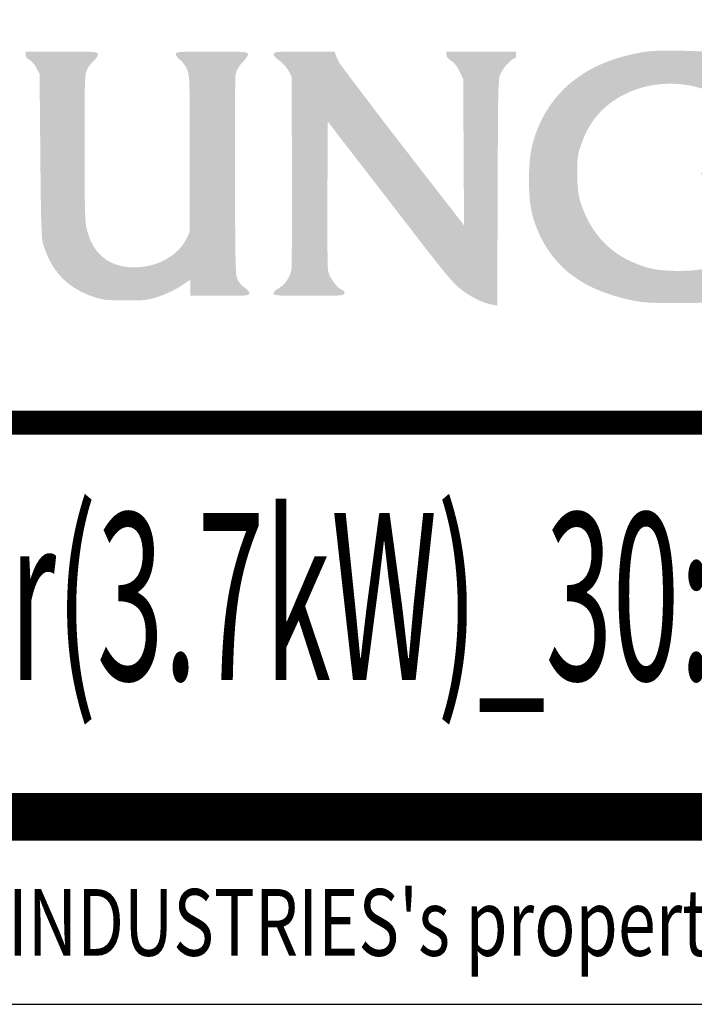
# Model space of a CAD drawing. Units: millimetres. Extents: x 1555 to 3082, y 14 to 2271.
# Drawn here: x 1961 to 2083, y 14 to 191 of the extents above; entities that cross this region are included whole.
import ezdxf
from ezdxf.enums import TextEntityAlignment as Align

# ---------------------------------------------------------------- set-up
doc = ezdxf.new("R2010")
doc.units = ezdxf.units.MM
doc.header["$LTSCALE"] = 80
doc.layers.get('0').update_dxf_attribs({"linetype": 'CONTINUOUS', "lineweight": 30})
doc.styles.add('HY견고딕', font='txt')
doc.styles.add('ROMANS', font='romans.shx', dxfattribs={"width": 0.7, "height": 3.5, "bigfont": 'whgtxt.shx'})

# ---------------------------------------------------------------- blocks, each defined once
blk = doc.blocks.new('HS_A4양식_S(297X210MM)')
blk.add_line((18.0000000000002, 18.00000000000068), (196.0000000000001, 18.00000000000068))
at = {"color": 0}
for p, q in [((18, 14.00000000000057), (195.9999999999999, 14.00000000000131)), ((18, 14), (195.9999999999999, 14.00000000000028))]:
    blk.add_line(p, q, dxfattribs=at)
at = {"color": 3, "const_width": 1}
blk.add_lwpolyline([(21.99999999999991, 17.92807144603535), (191.9999999999999, 17.92807144603535), (192, 273.0000000000006), (21.49999999999997, 273.0000000000006)], dxfattribs=at)
at = {"style": 'ROMANS', "width": 0.75}
blk.add_text("The information written in this drawing is HYOSUNG HEAVY INDUSTRIES's property, and may not be disclosed and/or reproduced without the prior official permission of HYOSUNG HEAVY INDUSTRIES Corp.", height=1.4, dxfattribs=at).set_placement((25.5073376602312, 15.01732643448363))
blk = doc.blocks.new('hico_ci')
at = {"true_color": 0x0e4194}
h = blk.add_hatch(color=154, dxfattribs=at)
edge = h.paths.add_edge_path()
edge.add_arc((43.632793820541, 2.486312881517762), 23.7662688475325, 180.7105003874408, 181.8706154222208)
edge.add_arc((28.8233464234645, 2.002635547829982), 8.948925091990558, 181.8706107304056, 183.7413909709267)
edge.add_arc((20.51204432149751, 1.459138675606994), 0.619871635548236, 183.7414346268247, 196.8951469481237)
edge.add_arc((21.84877703253881, 1.865148299947037), 2.016903544926925, 196.8952243166783, 208.6980226317426)
edge.add_arc((21.36534932462013, 1.600501501449315), 1.46577717399338, 208.6980382819243, 223.6910865692439)
edge.add_arc((21.33589619480756, 1.572364588330586), 1.42504422988736, 223.6910965723661, 238.9232858793225)
edge.add_arc((21.53509310992757, 1.902879141361467), 1.810944839835079, 238.9232600828106, 251.6504503429342)
edge.add_arc((21.62108161914762, 2.162127624177302), 2.084081801007457, 251.6504117570558, 255.7654107468598)
edge.add_arc((21.32851303671254, 1.008837821754312), 0.8942609137305382, 255.765439878918, 263.5095681258383)
edge.add_arc((21.40968885170406, 1.722368310592685), 1.612394098760618, 263.5095686394985, 268.7665655488119)
edge.add_arc((21.69838834924604, 15.13017365272572), 15.0233072478484, 268.7664951038078, 269.7856657115136)
edge.add_arc((21.70178470534177, 16.03372897247208), 15.92686895068141, 269.7856071266438, 270.776359574179)
edge.add_arc((21.89795961115999, 1.556913566769524), 1.448724425762787, 270.7762960737958, 276.5239201273496)
edge.add_arc((21.96563531939159, 0.9651347910359789), 0.8530885295204682, 276.5238697064907, 284.7395428673445)
edge.add_arc((21.47532106283984, 2.828867054598263), 2.780238243585259, 284.7395072591016, 288.1467508076085)
edge.add_arc((21.83132753384075, 1.74266997970453), 1.637187635388223, 288.1467072792157, 292.3897770361967)
edge.add_arc((21.48594919149338, 2.581047851120161), 2.543920040589104, 292.3897542588996, 295.4395431603245)
edge.add_arc((21.50405912232804, 2.542979981819741), 2.50176399398472, 295.4395065459009, 298.5073976886251)
edge.add_arc((22.0087905463123, 1.613665187408586), 1.44422922033992, 298.5074224863742, 303.1367501308183)
edge.add_line((22.79826280927375, 0.4043134656592002), (23.00625120614876, 0.5400897437841934))
edge.add_line((23.00625120614876, 0.5400897437842076), (23.00625120614876, 0.2037253750341961))
edge.add_line((23.00625120614876, 0.2037253750341961), (23.62500120614874, 0.2037253750341961))
edge.add_arc((23.62493824910308, 67.71897018112686), 67.51524480612203, 270.0000534275335, 270.3316811679031)
edge.add_arc((24.00575889885022, 1.935284794266806), 1.730457146324542, 270.3317027527593, 274.9837102243474)
edge.add_arc((24.13475316992646, 0.4560318537448325), 0.2455905583735581, 274.983667547745, 290.8940773001571)
edge.add_arc((24.21047229633479, 0.2576815323181876), 0.03327890981398043, 290.8940830895116, 359.9999928395226)
edge.add_arc((24.19110444761935, 0.2576814861460406), 0.05264675852943668, 4.572316544204293e-05, 28.83018797496124)
edge.add_arc((24.07621982310832, 0.1944441255175491), 0.1837857715205911, 28.83023072540287, 40.19960756058906)
edge.add_arc((24.02702371147274, 0.1528703834678993), 0.2481956576251958, 40.19967491736037, 50.18779310273143)
edge.add_arc((23.97559416288317, 0.09116868710714243), 0.328520608927628, 50.1878790467326, 58.28246778556878)
edge.add_arc((24.29768022917108, 0.6123138758218829), 0.2841226329492069, 228.1051989285523, 238.2824849382981, ccw=False)
edge.add_arc((24.48323254054998, 0.8191519245183798), 0.5619924561512508, 221.9958595576837, 228.1051215855026, ccw=False)
edge.add_arc((24.48835783512243, 0.8237671916841549), 0.5688895087683847, 215.9088950281242, 221.9959420291165, ccw=False)
edge.add_arc((24.28274365038772, 0.6748784462903075), 0.3150292096489616, 206.4341007911232, 215.9088589628016, ccw=False)
edge.add_arc((24.28140863397533, 0.6742147260128917), 0.3135383060881681, 184.1307711467661, 206.4340972361816, ccw=False)
edge.add_arc((30.13299981651062, 1.096818533309758), 6.180369933590891, 181.5800463915065, 184.1307491745235, ccw=False)
edge.add_arc((46.47953144067225, 1.547727178522337), 22.53311938883646, 180.3170458587906, 181.5800612360828, ccw=False)
edge.add_arc((710.0040029766053, 5.219509907085126), 686.0677502224082, 180.2102579324722, 180.317057257754, ccw=False)
edge.add_arc((296.7645231445861, 3.70310731802337), 272.8254881428396, 180.0088199528249, 180.2102718617095, ccw=False)
edge.add_arc((82.02310666194978, 3.670072717301807), 58.08406911928095, 179.3742353164792, 180.0088417484506, ccw=False)
edge.add_arc((89.63927782124387, 3.586891127922058), 65.70069450750027, 178.9667506950853, 179.3742378495884, ccw=False)
edge.add_arc((24.39914101780641, 4.76353386779877), 0.4499478583737111, 164.9292819873615, 178.966814292806, ccw=False)
edge.add_arc((24.27487036476441, 4.79699643358984), 0.321250777922003, 154.5225705512778, 164.9292639489128, ccw=False)
edge.add_arc((24.53090363295337, 4.674997987164474), 0.6048643448569269, 148.0418006042542, 154.5225171867852, ccw=False)
edge.add_arc((24.58259864304353, 4.642747893240013), 0.6657941620759953, 141.8162063762522, 148.0418091337931, ccw=False)
edge.add_arc((24.52302359684808, 4.689601741757841), 0.5900018850941323, 135.000033556182, 141.8162208753672, ccw=False)
edge.add_arc((23.60757355851746, 5.605052007025222), 0.7046401352568101, 314.9999588550542, 320.0633942015716)
edge.add_arc((23.71018552692414, 5.519143877648588), 0.5708140438050963, 320.063375472696, 325.9930818682273)
edge.add_arc((23.791951091165, 5.46397839859263), 0.4721791738303804, 325.9930359989295, 331.9868702532819)
edge.add_arc((24.15744549394304, 5.269534144973463), 0.0581807122057131, 331.9868569030154, 360.000051145793)
edge.add_arc((24.18330252674161, 5.269534187636083), 0.03232367940711489, 1.643718303099621e-05, 74.76828175122778)
edge.add_arc((24.07747867920125, 4.880886323231024), 0.4351212082163695, 74.76834624438573, 86.01197890591062)
edge.add_arc((23.92290239792248, 2.663696513433692), 2.657692799729881, 86.01195574110108, 89.73333330271373)
edge.add_arc((23.45631877947955, -97.56037660878849), 102.8828519838448, 89.733268602864, 90.0000376317976)
edge.add_arc((23.45620701722191, -91.16539003584006), 96.48786541088435, 89.99997376002675, 90.2795770253308)
edge.add_arc((22.99927849671923, 2.474890202748483), 2.846470361291885, 90.27950782352723, 93.8393520615169)
edge.add_arc((22.84391979689684, 4.789871013561125), 0.5262823344203486, 93.83926794500928, 103.5672867830147)
edge.add_arc((22.72768901502275, 5.271514508368313), 0.03081280887397878, 103.5672721209577, 180.0000038753688)
edge.add_arc((22.74827327196891, 5.27151453337413), 0.05139706582014728, 180.0000301989704, 207.8619422331366)
edge.add_arc((22.90449377225519, 5.354096232003087), 0.228101852563854, 207.8619448559151, 217.0795293942769)
edge.add_arc((22.95149357103901, 5.38961571861627), 0.2870137784784117, 217.0795624635733, 225.6209274707058)
edge.add_arc((22.97342669158479, 5.412029834099698), 0.3183738542072229, 225.620975185392, 233.5232845025069)
edge.add_arc((22.62704914714317, 4.943529121824071), 0.264266961987638, 42.48569158844629, 53.52331782498578, ccw=False)
edge.add_arc((22.31050762779955, 4.653616960492911), 0.693507680880857, 37.11466491207062, 42.485733661419715, ccw=False)
edge.add_arc((22.26954913182851, 4.622624407947598), 0.744870475832773, 31.84411667998529, 37.11462826170498, ccw=False)
edge.add_arc((22.47175937308367, 4.748215253290553), 0.5068325752744951, 24.810678490206215, 31.844162067607897, ccw=False)
edge.add_arc((22.53991450763289, 4.779722601340382), 0.4317470550556839, 7.236854963449616, 24.810697891660425, ccw=False)
edge.add_arc((20.80394301849861, 4.559287509595393), 2.181658093010775, 1.9472357240099996, 7.236759409910178, ccw=False)
edge.add_arc((11.30815861609852, 4.236445901210686), 11.68292896174024, 0.11998107582201101, 1.9472193583043804, ccw=False)
edge.add_arc((-490.3361529690756, 3.185374599062072), 513.3283416753795, -4.455988511153919e-05, 0.1200473829828752, ccw=False)
edge.add_line((22.99218870614862, 3.184975375034071), (22.99218870614874, 1.539662875034196))
edge.add_line((22.99218870614874, 1.539662875034196), (22.92612777802373, 1.405509859409207))
edge.add_arc((22.09151716687859, 1.816497536219515), 0.9303148621439915, 313.47064374366715, 333.7829609993224, ccw=False)
edge.add_arc((21.91572819591693, 2.001930608642354), 1.185828436460388, 296.53693522751337, 313.47064500642614, ccw=False)
edge.add_arc((21.85407161573471, 2.12539405289688), 1.323831175370596, 280.56656355693855, 296.5369573496064, ccw=False)
edge.add_arc((21.82767574376089, 2.266904013171356), 1.467781899273249, 265.78569869898115, 280.5665047498825, ccw=False)
edge.add_arc((21.79979699031179, 1.888551424190396), 1.088403583496147, 248.2890595531518, 265.7856633383948, ccw=False)
edge.add_arc((21.70923905264192, 1.661114296316498), 0.8436008318568821, 227.1101985458518, 248.28902183676252, ccw=False)
edge.add_arc((21.75123068054745, 1.706318270034444), 0.9052992601506932, 206.7796674540546, 227.1101755863568, ccw=False)
edge.add_arc((22.17635202704713, 1.920872232666085), 1.38149413846225, 191.9673302936359, 206.7796319668223, ccw=False)
edge.add_arc((21.79868389921182, 1.840821686766603), 0.995435458102192, 182.8868216700158, 191.9673441829926, ccw=False)
edge.add_arc((31.86378819354815, 2.348383185550873), 11.0733292425649, 181.3346204534366, 182.8868539768189, ccw=False)
edge.add_arc((45.01335000198532, 2.65471823977667), 24.22645879104784, 180.2464200109463, 181.3345732785787, ccw=False)
edge.add_arc((197.5826078316369, 3.310557818239218), 176.7971262216765, 179.995125062059, 180.2463096588687, ccw=False)
edge.add_arc((350.4989116237994, 3.297303439798483), 329.7134305881619, 179.8355712904174, 179.9950827148252, ccw=False)
edge.add_arc((33.72456878621438, 4.206401786510909), 12.93778326030092, 178.1681075567207, 179.8356144980478, ccw=False)
edge.add_arc((24.05939997763085, 4.515532230597287), 3.267672106349303, 174.461939118102, 178.1681945655158, ccw=False)
edge.add_arc((21.16191917382844, 4.796470924211803), 0.3566033064112967, 155.5706959047749, 174.4619861101513, ccw=False)
edge.add_arc((21.22660752610739, 4.767086903763257), 0.4276526102661831, 148.1280485832017, 155.5706739254301, ccw=False)
edge.add_arc((21.51592243611361, 4.587200175545775), 0.7683318613816554, 143.3282490742877, 148.1280168052199, ccw=False)
edge.add_arc((21.50396604671965, 4.596103491333693), 0.75342467253809, 138.5037688135334, 143.3282774104689, ccw=False)
edge.add_arc((21.20743832025926, 4.858414567742699), 0.3575259564925118, 130.0787024626107, 138.5038018912728, ccw=False)
edge.add_arc((20.75971388809603, 5.390505677159737), 0.3378718547468812, 310.0787077066238, 318.0675441569387)
edge.add_arc((20.76891611959155, 5.382240150082538), 0.3255025377823196, 318.067468594729, 326.2829128668417)
edge.add_arc((20.81898858279254, 5.348824271458696), 0.265303928868112, 326.2829340216574, 335.0620804167431)
edge.add_arc((21.00052984401725, 5.264409579304214), 0.06509636213151494, 335.0620513528941, 360.0000402501017)
edge.add_arc((21.02909425623653, 5.264409618665638), 0.03653194991221709, 9.988306599083485e-06, 70.02923714873079)
edge.add_arc((20.94510761940171, 5.033291193287411), 0.2824373823778902, 70.02924777205519, 85.62738612932516)
edge.add_arc((20.79500471199191, 3.070249865668629), 2.251209115401318, 85.62741351700842, 89.76165765398156)
edge.add_arc((20.30630290853509, -114.4178627198438), 119.7403380948892, 89.76167438276302, 90.00002473960383)
edge.add_line((20.30625120614877, 5.322475375034173), (19.54687620614874, 5.322475375034202))
edge.add_line((19.54687620614874, 5.322475375034202), (19.54705404052373, 5.259194125034199))
edge.add_arc((19.63174788434355, 5.259432023633607), 0.08469417793874501, 180.1609390864193, 200.8574837125233)
edge.add_arc((19.66411453104035, 5.271764139813143), 0.1193305880856008, 200.8574871905053, 216.8643721033202)
edge.add_arc((19.69332345026345, 5.293666349574565), 0.1558390494967776, 216.864348981735, 230.7162443778974)
edge.add_arc((19.75458310243226, 5.368554797630594), 0.2525914377671943, 230.7163118526118, 240.3633447407632)
edge.add_arc((19.53326174922466, 4.979538089774223), 0.194976591002841, 47.12996467519599, 60.363397122288575, ccw=False)
edge.add_arc((19.28097120985467, 4.707755585121546), 0.565808420934969, 41.15174892457179, 47.1300093562819, ccw=False)
edge.add_arc((19.23754084696316, 4.669799571590929), 0.6234873198843373, 35.32924093383508, 41.15176012544907, ccw=False)
edge.add_arc((19.365758195269, 4.760679891600873), 0.4663284163154601, 28.090469433465387, 35.32933100314159, ccw=False)
edge.add_line((19.77715554989874, 4.980257687534206), (19.84218870614876, 4.858412875034205))
edge.add_line((19.84218870614876, 4.858412875034205), (19.85805581864872, 3.142787875034202))
edge.add_arc((321.6341926996236, 5.933834701621834), 301.7890434280096, 180.5298982411545, 180.7104945007997)
h = blk.add_hatch(color=154, dxfattribs=at)
edge = h.paths.add_edge_path()
edge.add_arc((-39.42054138446838, 1.94969726640312), 64.55962937938016, 359.4256430643841, 359.9926409416439, ccw=False)
edge.add_arc((-77.49789164216321, 2.331455505960079), 102.6388933165879, 359.1494540312348, 359.4256195548215, ccw=False)
edge.add_arc((24.74244320535126, 0.8136037416383459), 0.3872921373870786, 344.9292893596037, 359.14947221067547, ccw=False)
edge.add_arc((24.49911873724301, 0.879123961790242), 0.6392835976170932, 334.3485821107813, 344.92931846252293, ccw=False)
edge.add_arc((24.51390837201984, 0.8720211655370207), 0.6228767999019057, 323.5595519448287, 334.3486206184347, ccw=False)
edge.add_arc((24.55381775017202, 0.8425541566609098), 0.5732676971428431, 312.31498599516317, 323.55953318431665, ccw=False)
edge.add_arc((24.65240573764146, 0.734264151669251), 0.4268220879414747, 298.28751219188507, 312.31499819717607, ccw=False)
edge.add_arc((25.03137545634235, 0.03007464028399909), 0.3728659234965122, 118.2876052186045, 125.6945155052415)
edge.add_arc((24.96897247132159, 0.1169354413054293), 0.2659129838756712, 125.6945549534436, 135.2374921931639)
edge.add_arc((24.91618030371592, 0.1692921346324852), 0.1915608736396279, 135.2375709585594, 146.1224528095246)
edge.add_arc((24.79168333194968, 0.2528798949629163), 0.04160618162899144, 146.1225277701158, 179.9115488775874)
edge.add_arc((24.77951784012618, 0.2528986683824144), 0.02944067532019735, 179.9115347965309, 257.4840910681927)
edge.add_arc((24.90299621445729, 0.8091444991006398), 0.5992268923514982, 257.4841290962349, 266.2213962000012)
edge.add_arc((25.05607091760783, 3.126931247758989), 2.922062934132924, 266.2214585203443, 269.7017949766298)
edge.add_arc((25.49531984735813, 87.53142910336575), 87.32770372833177, 269.7018289023878, 269.9999959707474)
edge.add_arc((25.49522085770565, 103.4430327856202), 103.2393074106277, 270.0000515290548, 270.2638411814434)
edge.add_arc((25.95936507547856, 2.649516326755048), 2.444722288221168, 270.2639081308467, 274.1711017126715)
edge.add_arc((26.11055459650072, 0.5763849700548036), 0.3660852604072675, 274.1711803109812, 286.8883175556415)
edge.add_arc((26.20719213381966, 0.2580800858467143), 0.03343407232913668, 286.888305589546, 360.0000028918028)
edge.add_arc((26.17988112159969, 0.2580800270726087), 0.06074508454909899, 5.702836591827301e-05, 21.3283896164105)
edge.add_arc((26.15544378985777, 0.2485384494609377), 0.08697912514484467, 21.32833334064742, 37.62597766657711)
edge.add_arc((26.15262758378526, 0.2463677488484848), 0.09053481885847457, 37.62592511509277, 53.59654697978139)
edge.add_arc((26.16311588476697, 0.2605917163322147), 0.0728620797261404, 53.59665107983279, 72.39119539860279)
edge.add_arc((26.239486295566, 0.5012135786020337), 0.1795885496012875, 225.4451815496648, 252.3912072811434, ccw=False)
edge.add_arc((26.80910743808261, 1.079757287917218), 0.9914882167954305, 217.8382323563201, 225.445233842275, ccw=False)
edge.add_arc((26.82773339092421, 1.094225484507234), 1.015073272056481, 209.9991257154889, 217.838255065928, ccw=False)
edge.add_arc((26.32788753064239, 0.8056486767382296), 0.4379056551358708, 195.3051832167988, 209.9990310637369, ccw=False)
edge.add_arc((26.33834266610211, 0.8085096419953999), 0.4487451652551455, 181.5909548765215, 195.3051520875989, ccw=False)
edge.add_arc((52.23189186981938, 1.527678166814084), 26.35227955213784, 180.8520430680874, 181.5909268806658, ccw=False)
edge.add_arc((57.20534709073183, 1.601627848519882), 31.32628451691578, 179.9756221849583, 180.8520141565875, ccw=False)
edge.add_arc((175.1520897931558, 1.551329401755197), 149.2730379442262, 179.700329146997, 179.9755779394381, ccw=False)
edge.add_line((25.88109355927372, 2.332060112534236), (25.88906370614876, 3.855707350034209))
edge.add_line((25.88906370614876, 3.855707350034209), (26.90156370614875, 2.544078343784207))
edge.add_arc((985.0541429545071, 742.1814793230858), 1210.421352276842, 217.6660276974225, 217.7469293347338)
edge.add_arc((49.88370841109725, 18.17529968196709), 27.7427442845358, 217.7468853091171, 218.9723157629128)
edge.add_arc((32.38301035454185, 4.017499851391278), 5.23235271732661, 218.9722346002427, 222.5295584316916)
edge.add_arc((29.44488469655386, 1.322414628266458), 1.245365541270989, 222.5295824481784, 232.8624011462954)
edge.add_arc((29.84242514132512, 1.847344639163126), 1.903840993786652, 232.8624677461767, 238.656586480522)
edge.add_arc((29.95922981341016, 2.039127011191042), 2.128393459018148, 238.6565856595034, 243.9859658090996)
edge.add_arc((29.84671503995969, 1.808577973750204), 1.871854119135055, 243.9859267852538, 249.5617683874448)
edge.add_arc((29.44527125235061, 0.7313300285804161), 0.7222366827754529, 249.5618007451918, 260.9149455341773)
edge.add_line((29.33122972177375, 0.01815378440920767), (29.44475597489873, 1.937842171173543e-07))
edge.add_line((29.44475597489873, 1.937842029064996e-07), (29.45284734052376, 2.372956534409198))
edge.add_arc((1142.999523742199, -1.424551567689647), 1113.553151669467, 179.7248502744172, 179.8046059962798, ccw=False)
edge.add_arc((53.66252336416812, 3.806756435848598), 24.20359024484624, 178.4718686206675, 179.7248002445821, ccw=False)
edge.add_arc((34.51107803055817, 4.317665996608255), 5.045331270046024, 175.2681162906581, 178.471887576459, ccw=False)
edge.add_arc((29.89208890464499, 4.700004275788316), 0.4105450716299007, 155.1589275106086, 175.2681717378348, ccw=False)
edge.add_arc((29.98964594358785, 4.654842239199795), 0.5180484920216827, 142.9089057796017, 155.1589814035297, ccw=False)
edge.add_arc((30.55253213208027, 4.22927424744563), 1.223703490445245, 136.464444883626, 142.9089793193144, ccw=False)
edge.add_arc((30.66307087240608, 4.124245445024542), 1.376182546221276, 131.1098377950498, 136.4644143934371, ccw=False)
edge.add_arc((29.81347987329639, 5.097812225379982), 0.08403814965420242, 90.00002021326401, 131.1097626905408, ccw=False)
edge.add_arc((29.8134798449741, 5.195002394500008), 0.01315201946580842, 269.9999942261642, 322.2659886248981)
edge.add_arc((29.77504285337807, 5.224746484721379), 0.06175359583989771, 322.2658828150922, 338.8893432409242)
edge.add_arc((29.73342377093826, 5.240814905915627), 0.1063668470418161, 338.8893132635121, 351.5774335752659)
edge.add_arc((29.65678469163811, 5.252162840680484), 0.1838415145106214, 351.5774288879136, 360.0000107066308)
edge.add_line((29.84062620614873, 5.252162875034202), (29.84062620614873, 5.322475375034202))
edge.add_line((29.84062620614873, 5.322475375034202), (28.37812620614875, 5.322475375034202))
edge.add_line((28.37812620614875, 5.322475375034202), (28.37847436552374, 5.259194125034199))
edge.add_arc((28.4588697882761, 5.259636377494729), 0.08039663915095951, 180.3151789369493, 203.3978281085435)
edge.add_arc((28.51934637611237, 5.285804188243105), 0.1462917982727078, 203.3978194653549, 218.1441622745412)
edge.add_arc((28.5759306440691, 5.330242374425282), 0.2182399168816145, 218.1441585373126, 230.043185183406)
edge.add_arc((28.71979649955915, 5.501958281741665), 0.4422571867545119, 230.0432332943279, 237.0583994402097)
edge.add_arc((28.30248197296743, 4.857914355946122), 0.3251696778121734, 46.14582124386891, 57.05837158694311, ccw=False)
edge.add_arc((28.19801185280056, 4.749180599821386), 0.4759577268363597, 37.94359646380218, 46.145765160964004, ccw=False)
edge.add_arc((28.11109795214145, 4.68141259290104), 0.5861690188581828, 30.570884292592382, 37.94368178624251, ccw=False)
edge.add_arc((27.86146165772732, 4.533947638675485), 0.8761072747200787, 25.115386183641817, 30.570976329767404, ccw=False)
edge.add_line((28.65473724052373, 4.905804878159216), (28.72968870614875, 4.745912875034193))
edge.add_line((28.72968870614875, 4.745912875034193), (28.74766631864878, 1.680287875034196))
edge.add_line((28.74766631864878, 1.680287875034196), (28.62103623427379, 1.842956687534212))
edge.add_arc((568.6760223905892, 422.2497640448727), 684.3984743880485, 217.7411330921365, 217.8990402354856, ccw=False)
edge.add_arc((133.1336233158395, 85.12434340786893), 133.6256259003589, 217.2111734604788, 217.741043885302, ccw=False)
edge.add_arc((169.5934574197003, 112.8097107157635), 179.4055239538977, 216.9239152567482, 217.2110815533831, ccw=False)
edge.add_arc((26.69593346206005, 5.425914794938421), 0.6571477945896631, 201.8369844987664, 216.9238219781678, ccw=False)
edge.add_line((26.08593870614874, 5.181477437534213), (26.02968870614876, 5.321849959409207))
edge.add_line((26.02968870614876, 5.321849959409192), (25.38984495614875, 5.322162681284198))
edge.add_arc((25.35754002490535, -60.66524832723158), 65.98741891614925, 89.97195016380327, 90.31412030481788)
edge.add_arc((25.00701971022642, 3.269131139696896), 2.052078592411346, 90.31409755611809, 94.51478282274668)
edge.add_arc((24.87293934080185, 4.967183953531404), 0.3487404275021392, 94.514802592314, 106.8743407835355)
edge.add_arc((24.7805875734918, 5.271639462712002), 0.03058636734307124, 106.8742986071402, 180.0000471642165)
edge.add_arc((24.79476510949513, 5.271639433710149), 0.04476390334639307, 179.9999951053866, 214.4694991010105)
edge.add_arc((25.04919932185982, 5.446306884046365), 0.3533825784593991, 214.4693670827513, 221.9932657202126)
edge.add_arc((25.12378545374474, 5.513447872566758), 0.4537369675451816, 221.9931911838037, 229.1480254636176)
edge.add_arc((25.23143822962533, 5.637934538253035), 0.6183153685808911, 229.1479167375795, 234.82133155334)
edge.add_arc((24.58028545880785, 4.714137100412529), 0.5119065729438993, 47.23353162995812, 54.82130288184692, ccw=False)
edge.add_arc((24.3255270989315, 4.438700358945383), 0.8870961523259465, 42.20649982152412, 47.23351270887372, ccw=False)
edge.add_arc((24.34371946243675, 4.455198292620224), 0.862537164075197, 37.14154242200817, 42.20658126715091, ccw=False)
edge.add_arc((24.71464491631923, 4.73614937773192), 0.397220922619123, 28.097247069351226, 37.14161523964822, ccw=False)
edge.add_line((25.06505315302377, 4.923228315659216), (25.12968870614873, 4.802162875034199))
edge.add_line((25.12968870614873, 4.802162875034199), (25.13744861864876, 2.810999359409209))
edge.add_arc((-190.9634314350479, 1.968935378714576), 216.1025206510321, -0.007299131539525661, 0.2232590074432892, ccw=False)
h = blk.add_hatch(color=154, dxfattribs=at)
edge = h.paths.add_edge_path()
edge.add_arc((32.78874145102606, 2.927069385914749), 1.634937852173542, 134.5413167978109, 144.1121657865541, ccw=False)
edge.add_arc((32.88119739671203, 2.833119537889715), 1.766750885806179, 125.5110993715333, 134.5412802715582, ccw=False)
edge.add_arc((32.99862898458196, 2.668552141337074), 1.968920630913502, 109.3039531091811, 125.51106852539311, ccw=False)
edge.add_arc((33.06810463006906, 2.470204015000547), 2.179084482555548, 94.28374273685893, 109.30394705099539, ccw=False)
edge.add_arc((33.07294818904944, 2.405555613145893), 2.24391407398458, 79.49360642794232, 94.28376993229932, ccw=False)
edge.add_arc((33.07497792743294, 2.416494281915305), 2.232788683602746, 64.64824022339423, 79.4936345192699, ccw=False)
edge.add_arc((32.85166026594118, 1.945160227534089), 2.754350347023984, 62.62258252843111, 64.64827935550022, ccw=False)
edge.add_arc((32.71656689445695, 1.6842846349209), 3.048129675498798, 60.74517762336188, 62.6226037298855, ccw=False)
edge.add_arc((32.88222088080209, 1.980021569294763), 2.709158323398753, 58.86478425671771, 60.745189543531524, ccw=False)
edge.add_arc((34.0027949358132, 3.835040554210181), 0.5419523693741883, 52.66592512327048, 58.86473315250322, ccw=False)
edge.add_arc((35.17343078015614, 5.369823952139853), 1.388319207016375, 232.6658894191807, 234.4894610043937)
edge.add_arc((34.87507291828689, 4.951703813691068), 0.8746638128896749, 234.4894402566771, 237.0671832623263)
edge.add_arc((34.98615989195719, 5.123202995870557), 1.078997572233144, 237.0671927347545, 238.8011591198468)
edge.add_arc((34.43718715412354, 4.216699841302486), 0.01922446626827711, 238.8011033639355, 269.9999874086654)
edge.add_arc((34.43718715120167, 4.203975778714408), 0.006500403680198683, 269.999988515924, 358.0162963644016)
edge.add_arc((-4.362713720286962, 5.547884122032045), 38.82966870912099, 358.0162447992569, 358.2307601351086)
edge.add_arc((25.82001372365988, 4.615575350872874), 8.632545740196507, 358.2307478553034, 359.3365478187211)
edge.add_arc((17.36637299727386, 4.713465047590432), 17.08675320887927, 359.3365578015499, 360.0000410747588)
edge.add_line((34.45312620614874, 4.713477296909204), (34.45312620614874, 5.229479246909207))
edge.add_line((34.45312620614874, 5.229479246909193), (34.16484495614873, 5.280538412534199))
edge.add_arc((33.64462236292508, 2.343365269373862), 2.982887463415733, 79.95611935197417, 86.65392196668097)
edge.add_arc((33.08349736359173, -7.253972571632346), 12.59661488306342, 86.6539144642089, 88.95116909846963)
edge.add_arc((33.07898162804747, -7.501135204061256), 12.84381876380436, 88.9512102147078, 91.18017493963029)
edge.add_arc((32.86073929043272, 3.092701456038398), 2.247734350267514, 91.18016789503348, 99.27567222310641)
edge.add_arc((33.12735728687869, 1.460212656038493), 3.901851890877547, 99.275663469349, 110.8235852428746)
edge.add_arc((32.69780488876359, 2.589618216946235), 2.693517424045064, 110.8235972806347, 126.0685641851203)
edge.add_arc((32.51854214838431, 2.835735845581539), 2.38903586925314, 126.0686139041103, 142.3646620464503)
edge.add_arc((32.57019643793552, 2.795909258947205), 2.454261037900984, 142.3647239434559, 158.3348896640697)
edge.add_arc((32.78885627890253, 2.709048849869774), 2.689541416845799, 158.3349037323172, 163.9977825718155)
edge.add_arc((32.27931798562355, 2.855174872232922), 2.159463982202089, 163.9977041812776, 170.6737529295855)
edge.add_arc((32.69001219171997, 2.787724853794302), 2.575660132954198, 170.6736856443285, 176.7117217697121)
edge.add_arc((35.5165804981479, 2.625327937927239), 5.406889750838351, 176.7117408376485, 180.1792459878991)
edge.add_arc((34.86777387288271, 2.623303208736388), 4.758079966319337, 180.1793065007957, 184.4129829632263)
edge.add_arc((32.31801344887799, 2.426528918093169), 2.200737920116152, 184.4129901413355, 191.9485645056168)
edge.add_arc((32.06079959392321, 2.372095781589536), 1.937827415331253, 191.9485085045182, 200.0632401468121)
edge.add_arc((32.99774907265527, 2.714287514542207), 2.935308998016321, 200.0632105256907, 206.0080328576868)
edge.add_arc((32.34686694173871, 2.396719825332667), 2.211087494901948, 206.0080725956044, 220.7868245647506)
edge.add_arc((32.32640722296856, 2.3790681399676), 2.184065613245451, 220.7868337318438, 235.7025192642738)
edge.add_arc((32.55306040316975, 2.711358025117491), 2.586294692087826, 235.7024863590712, 249.2757781512998)
edge.add_arc((33.15148411535449, 4.293019156440806), 4.277378035286434, 249.2757840318333, 258.5874089878579)
edge.add_arc((32.68690209783978, 1.991560281367612), 1.92949613777728, 258.5874137952177, 263.2907369022938)
edge.add_arc((32.79883982642542, 2.943114178897986), 2.88761141006249, 263.2907394418933, 266.7676389433385)
edge.add_arc((32.94082638752741, 5.45726238138667), 5.405765767446178, 266.7676456946059, 269.1891044117925)
edge.add_arc((33.21088682750093, 24.53799515124531), 24.48840960094036, 269.18911224069, 269.9781865981917)
edge.add_arc((33.20852195051077, 18.31758289124761), 18.26799689140429, 269.9781761488808, 271.3351535332691)
edge.add_arc((33.52302318768318, 4.823723382535491), 4.770472841822397, 271.3351624316854, 275.0182763994774)
edge.add_arc((33.50046450613598, 5.080636621146652), 5.028374579478569, 275.018266240859, 278.5781104788496)
edge.add_arc((30.99516447033056, 21.68913788855211), 21.82476831798071, 278.5780853305258, 279.7748686946002)
edge.add_arc((32.56285591736099, 12.58932090606631), 12.59089992019255, 279.7749121999424, 280.6666592119867)
edge.add_arc((34.76112037298122, 0.9181145305971228), 0.7144768528025381, 280.6666297990551, 287.8775588060738)
edge.add_arc((34.94628095458376, 0.3440783505401868), 0.1113168599370517, 287.8774580336615, 310.5843549465897)
edge.add_arc((35.00468466105923, 0.2758999180173873), 0.02154330263125903, 310.5843393360146, 386.5784766806566)
edge.add_arc((35.10224936752843, 0.3247108906661111), 0.08755015729799862, 181.6269221488884, 206.5784997727933, ccw=False)
edge.add_arc((148.7512274220857, 3.552682854635435), 113.7823610144581, 181.4600893505928, 181.6269346310598, ccw=False)
edge.add_arc((68.46651307174375, 1.506325299753158), 33.47157134359215, 180.8101452923355, 181.4601068726112, ccw=False)
edge.add_arc((96.2912451695388, 1.899859891969655), 61.29908624856115, 180.396998606529, 180.8102153206149, ccw=False)
edge.add_arc((163.5879524803069, 2.366312200673974), 128.5974100955685, 180.1183791174993, 180.3970656516905, ccw=False)
edge.add_arc((46.15915483334294, 2.123697726096097), 11.16836182132578, 178.4479244508252, 180.1184106146845, ccw=False)
edge.add_arc((39.34067687507013, 2.308448765195521), 4.347381348263541, 175.8174928159718, 178.4479411333492, ccw=False)
edge.add_arc((35.30522176869147, 2.603555572713915), 0.3011502694148722, 157.3235064541274, 175.8175267739247, ccw=False)
edge.add_line((35.02735151864874, 2.7196572906592), (35.06900596552373, 2.819350375034205))
edge.add_line((35.06900596552373, 2.819350375034205), (34.39544107177375, 2.819350375034205))
edge.add_arc((34.39547802726872, -67.23634891510272), 70.05569929014666, 90.00003022443447, 90.33486652166998)
edge.add_arc((34.00006253979188, 0.419118411344698), 2.399076461575973, 90.33493754448989, 94.18141497745493)
edge.add_arc((33.85879524066524, 2.351391083681534), 0.4616466873487795, 94.18139022192932, 104.3817780070427)
edge.add_arc((33.75136997059514, 2.770337818511777), 0.02914633443038319, 104.3816970683063, 180.405337920028)
edge.add_arc((33.76648316377111, 2.77044468151847), 0.04425990540730643, 180.4052644192746, 212.2619022907056)
edge.add_arc((33.9319200577205, 2.87487607406041), 0.239900600631608, 212.261989415702, 221.3768352533327)
edge.add_arc((33.9845198830364, 2.921211303956497), 0.3099983548951059, 221.3768391091639, 229.7923258343701)
edge.add_arc((34.02777301090373, 2.972379821252503), 0.3769987297626265, 229.7922528178535, 237.0592756878362)
edge.add_arc((33.59701027889531, 2.307558223173203), 0.4151782003231416, 34.84838015166849, 57.05930568222408, ccw=False)
edge.add_arc((33.62712217574648, 2.328524477187429), 0.3784861011827023, 11.042008434178626, 34.848354072441, ccw=False)
edge.add_arc((32.59570997465039, 2.127254900243855), 1.429352682234889, 1.141212619849, 11.041947583277022, ccw=False)
edge.add_arc((4.463660061661841, 1.566884288631201), 29.56698313558291, 0.04634469714142142, 1.1411441244525804, ccw=False)
edge.add_line((34.03063352489869, 1.590800059409219), (34.03125120614874, 0.8263122156592004))
edge.add_line((34.03125120614874, 0.8263122156592004), (33.81328245614873, 0.7761165437841981))
edge.add_arc((33.41547300223567, 2.503564809120974), 1.772661803908925, 274.1251765011129, 282.96839936409805, ccw=False)
edge.add_arc((33.25038585524868, 4.79255472561924), 4.067597228693425, 269.37167379198553, 274.1251666403148, ccw=False)
edge.add_arc((33.2499010335157, 4.748620278238633), 4.023660106465788, 264.6198272722287, 269.37171652854505, ccw=False)
edge.add_arc((33.01460187783448, 2.250177044755716), 1.514161295229101, 254.763663186627, 264.61979041941373, ccw=False)
edge.add_arc((33.2328846016029, 3.051568014375405), 2.344748336829932, 243.8956139435756, 254.7635744114323, ccw=False)
edge.add_arc((33.04358399715767, 2.665227350613293), 1.9145230152672, 231.2435292975561, 243.895549234695, ccw=False)
edge.add_arc((32.99028170697136, 2.598827681915793), 1.829375789000099, 218.2764177660285, 231.2434949001929, ccw=False)
edge.add_arc((33.07661466051854, 2.66695245640939), 1.939350166777916, 205.8647966923205, 218.2764361718482, ccw=False)
edge.add_arc((34.24756786229301, 3.234652828952662), 3.240663009149103, 201.1512420997796, 205.8648740947584, ccw=False)
edge.add_arc((32.53321524092212, 2.57137928987612), 1.40247458082336, 192.3367083916321, 201.1513258589095, ccw=False)
edge.add_arc((32.63089926101617, 2.592745583643477), 1.502468012042193, 183.8853692417985, 192.3367890161391, ccw=False)
edge.add_arc((35.25184901942288, 2.770755001733079), 4.129455828728198, 179.9110913741717, 183.8854157572107, ccw=False)
edge.add_arc((39.42062651108432, 2.764295398588146), 8.298238325022876, 178.4382159343861, 179.9111555537557, ccw=False)
edge.add_arc((32.35581113006708, 2.956920306553471), 1.230797435777072, 172.4108323876422, 178.4383333927139, ccw=False)
edge.add_arc((31.95594654892381, 3.010197765763053), 0.8273991575072891, 164.6084034857983, 172.410906222195, ccw=False)
edge.add_arc((33.27202428006399, 2.647899493023786), 2.192434187398881, 160.8387383093938, 164.608460593797, ccw=False)
edge.add_arc((33.3869869181392, 2.607951407405409), 2.314139806402088, 153.3642670344212, 160.8387151023537, ccw=False)
edge.add_arc((32.87464159078013, 2.864914946190268), 1.740966189832556, 144.1121417540429, 153.3642767840967, ccw=False)
blk = doc.blocks.new('HYOSUNG_TITLE_A4')
at = {"color": 3}
blk.add_line((-155, 8.19702110853575), (-85.00000000000014, 8.19702110853575), dxfattribs=at)
blk.add_line((-170, 0), (0, 0))
at = {"color": 3, "const_width": 0.5}
blk.add_lwpolyline([(-85.00000000000014, 8.197021108535324), (-155, 8.197021108535694)], dxfattribs=at)
blk.add_blockref('hico_ci', (-146.0466095266641, 10.65474165895822))
for tag, height, style, width, p in [('GEN-TITLE-DES1{20}', 3.4, 'HY견고딕', 0.9, (-40.12195512001956, 40.23156919876124)), ('GEN-TITLE-DES2{24.5}', 2.5, 'ROMANS', 0.8, (-40.24577003001945, 36.36750108462855)), ('GEN-TITLE-NR{12.3}', 4, 'HY견고딕', 0.9, (-52.35236835450229, 27.93472779195201)), ('GEN-TITLE-DAT{7.1}', 2, 'ROMANS', 0.7, (-7.813813360791329, 21.46618360339403)), ('GEN-TITLE-REV{22.6}', 3, 'ROMANS', 0.7, (-4.610111477596121, 15.46031826081006))]:
    blk.add_attdef(tag, text='', height=height, dxfattribs=dict(style=style, width=width)).set_placement(p, align=Align.CENTER)
at = {"style": 'ROMANS', "width": 0.7}
for tag, height, p in [('GEN-TITLE-PLOT{5}', 1.8, (-160.0000000000002, 41.49999999999978)), ('GEN-TITLE-CHKM{2.5}', 2, (-167.5000000000001, 34.49999999999955)), ('GEN-TITLE-ISSD{5}', 1.8, (-160.0000000000002, 34.49999999999955)), ('GEN-TITLE-ITEM{12.7}', 3.5, (-120.0000000000001, 4.097021108535543)), ('GEN-TITLE-REF{12.7}', 3.5, (-39.42085257198779, 4.099999999999817)), ('GEN-TITLE-GRADE{22.6}', 3, (-4.664079815914306, 4.087387457092177))]:
    blk.add_attdef(tag, text='', height=height, dxfattribs=at).set_placement(p, align=Align.MIDDLE)
for tag, height, p in [('GEN-TITLE-CTRN{2.5}', 2, (-167.5000000000002, 41.49999999999978)), ('GEN-TITLE-POSI{22.6}', 2, (-8.07757402690612, 32.460909128455)), ('GEN-TITLE-APPM{2.5}', 2, (-167.5000000000001, 27.49999999999955)), ('GEN-TITLE-FSCM{20.7}', 1.8, (-12.77559254485186, 11.14676420777361))]:
    blk.add_attdef(tag, text='', height=height, dxfattribs=at).set_placement(p, align=Align.MIDDLE_CENTER)
for tag, p in [('GEN-TITLE-MAT2{35}', (-153.1717460559241, 41.4999999999998)), ('GEN-TITLE-MAT1{35}', (-153.1717460559242, 34.4999999999996)), ('GEN-TITLE-DACT{35}', (-153.1717460559241, 27.4999999999996))]:
    blk.add_attdef(tag, text='', height=2, dxfattribs=at).set_placement(p, align=Align.MIDDLE_LEFT)
at = {"style": 'ROMANS'}
blk.add_attdef('GEN-TITLE-SCA{12.7}', text='', height=2, dxfattribs=at).set_placement((-7.660747715843428, 26.68345472464819), align=Align.CENTER)

msp = doc.modelspace()

# ---------------------------------------------------------------- block references
at = {"lineweight": 0, "xscale": 8.580000000000021, "yscale": 8.580000000000021, "zscale": 8.580000000000021}
msp.add_blockref('HS_A4양식_S(297X210MM)', (1400.11758456027, -106.1200000000003), dxfattribs=at)
at = {"lineweight": 0}
ref = msp.add_blockref('HYOSUNG_TITLE_A4', (3047.477584560273, 48.32000000000595), dxfattribs=dict(at, xscale=8.580000000000021, yscale=8.580000000000021, zscale=8.580000000000021))
ref.add_attrib('GEN-TITLE-ITEM{12.7}', 'FVB_112Fr(3.7kW)_30:1_N type', dxfattribs={"height": 30.03000000000008, "style": 'ROMANS', "width": 0.5306802636487998}).set_placement((2017.877584560269, 83.472441111241), align=Align.MIDDLE)

doc.saveas('drawing.dxf')
